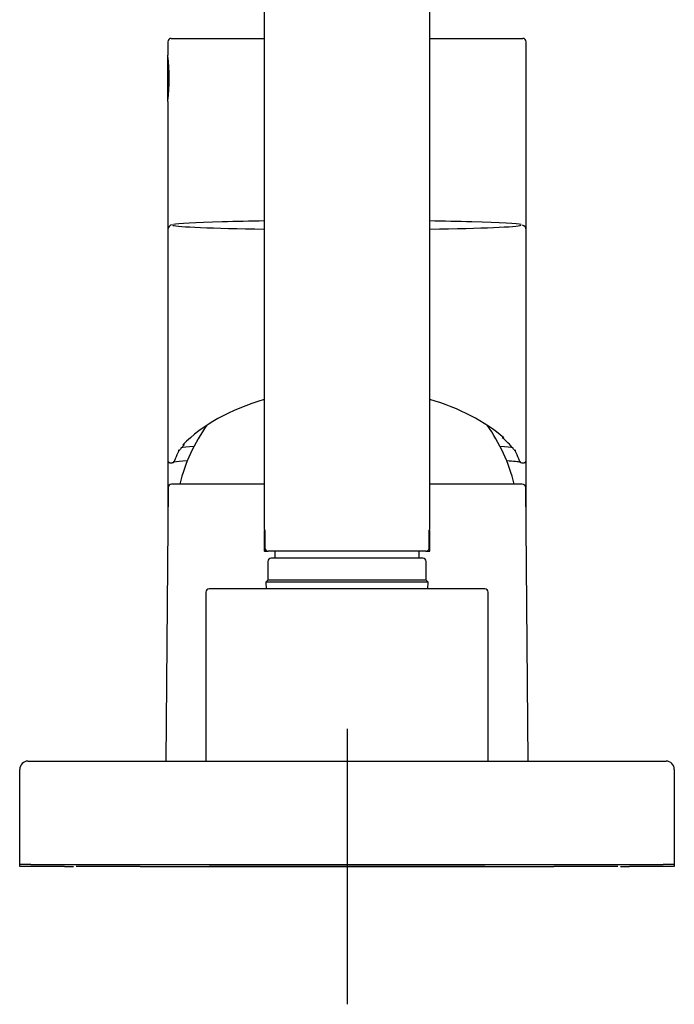
# Model space of a CAD drawing. Units: millimetres. Extents: x -18 to 844, y -18 to 834.
# Drawn here: x 579 to 674, y 563 to 706 of the extents above; entities that cross this region are included whole.
import ezdxf
from ezdxf.lldxf.tags import DXFTag

# ---------------------------------------------------------------- set-up
doc = ezdxf.new("R2010")
doc.units = ezdxf.units.MM
for name, color, linetype in [('$DDT_AUDIT_GENERATED_(109)', 7, 'Continuous'), ('$DDT_AUDIT_GENERATED_(114)', 7, 'Continuous'), ('$DDT_AUDIT_GENERATED_(120)', 7, 'Continuous'), ('$DDT_AUDIT_GENERATED_(126)', 7, 'Continuous'), ('$DDT_AUDIT_GENERATED_(202)', 7, 'Continuous'), ('$DDT_AUDIT_GENERATED_(254)', 7, 'Continuous'), ('$DDT_AUDIT_GENERATED_(256)', 7, 'Continuous'), ('$DDT_AUDIT_GENERATED_(25B)', 7, 'Continuous'), ('$DDT_AUDIT_GENERATED_(97)', 7, 'Continuous'), ('$DDT_AUDIT_GENERATED_(9F)', 7, 'Continuous'), ('$DDT_AUDIT_GENERATED_(CA)', 7, 'Continuous'), ('$DDT_AUDIT_GENERATED_(D2)', 7, 'Continuous'), ('Default', 7, 'Continuous')]:
    doc.layers.add(name, color=color, linetype=linetype)
tags = doc.linetypes.add('CENTER2', pattern=[28.575, 19.05, -3.175, 3.175, -3.175]).pattern_tags.tags
tags[10:11] = [DXFTag(74, 4), DXFTag(75, 0), DXFTag(340, '0'), DXFTag(46, 0.0), DXFTag(50, 0.0), DXFTag(44, 0.0), DXFTag(45, 0.0)]
tags[8:9] = [DXFTag(74, 4), DXFTag(75, 0), DXFTag(340, '0'), DXFTag(46, 0.0), DXFTag(50, 0.0), DXFTag(44, 0.0), DXFTag(45, 0.0)]
tags[6:7] = [DXFTag(74, 4), DXFTag(75, 0), DXFTag(340, '0'), DXFTag(46, 0.0), DXFTag(50, 0.0), DXFTag(44, 0.0), DXFTag(45, 0.0)]
tags[4:5] = [DXFTag(74, 4), DXFTag(75, 0), DXFTag(340, '0'), DXFTag(46, 0.0), DXFTag(50, 0.0), DXFTag(44, 0.0), DXFTag(45, 0.0)]

# ---------------------------------------------------------------- blocks, each defined once
blk = doc.blocks.new('SEANNOT_GROUP3')
at = {"layer": 'Default', "color": 7, "linetype": 'CENTER2'}
for p, q in [((626.81, 602.91), (626.81, 562.91)), ((646.81, 582.91), (606.81, 582.91))]:
    blk.add_line(p, q, dxfattribs=at)
blk = doc.blocks.new('SE1')
at = {"layer": '$DDT_AUDIT_GENERATED_(109)', "color": 7, "linetype": 'Continuous'}
for p, q in [((580.51, 598.21), (580.91, 598.21)), ((580.91, 598.21), (672.71, 598.21)), ((672.71, 598.21), (673.11, 598.21)), ((579.31, 583.21), (579.31, 597.01)), ((674.31, 597.01), (674.31, 583.21)), ((580.91, 583.21), (579.31, 583.21)), ((580.91, 583.21), (672.71, 583.21)), ((674.31, 583.21), (672.71, 583.21))]:
    blk.add_line(p, q, dxfattribs=at)
for centre, start, end in [((580.51, 597.01), 90, 180), ((673.11, 597.01), 0, 90)]:
    blk.add_arc(centre, 1.2, start, end, dxfattribs=at)
at = {"layer": '$DDT_AUDIT_GENERATED_(114)', "color": 7, "linetype": 'Continuous'}
for p, q in [((637.81, 627.67), (615.81, 627.67)), ((615.31, 627.17), (615.31, 624.47)), ((638.31, 624.47), (638.31, 627.17)), ((615.31, 624.47), (615.01, 624.17)), ((638.61, 624.17), (615.01, 624.17)), ((615.01, 624.17), (615.06, 623.21)), ((638.31, 624.47), (615.31, 624.47)), ((638.61, 624.17), (638.31, 624.47)), ((638.56, 623.21), (638.61, 624.17))]:
    blk.add_line(p, q, dxfattribs=at)
for centre, start, end in [((615.81, 627.17), 90, 180), ((637.81, 627.17), 0, 90)]:
    blk.add_arc(centre, 0.5, start, end, dxfattribs=at)
at = {"layer": '$DDT_AUDIT_GENERATED_(120)', "color": 7, "linetype": 'Continuous'}
for p, q in [((646.81, 623.21), (606.81, 623.21)), ((606.31, 622.71), (606.31, 598.21)), ((647.31, 598.21), (647.31, 622.71))]:
    blk.add_line(p, q, dxfattribs=at)
for centre, start, end in [((606.81, 622.71), 90, 180), ((646.81, 622.71), 0, 90)]:
    blk.add_arc(centre, 0.5, start, end, dxfattribs=at)
at = {"layer": '$DDT_AUDIT_GENERATED_(126)', "color": 7, "linetype": 'Continuous'}
for p, q in [((614.81, 758.17), (614.81, 631.87)), ((638.81, 631.87), (638.81, 758.17)), ((614.87, 631.47), (614.87, 631.47)), ((614.87, 631.47), (614.87, 629.17)), ((638.75, 631.47), (638.75, 631.47)), ((638.75, 629.17), (638.75, 631.47)), ((614.87, 629.17), (614.87, 629.17)), ((638.75, 629.17), (638.75, 629.17)), ((638.25, 628.67), (615.37, 628.67))]:
    blk.add_line(p, q, dxfattribs=at)
for centre, radius, start, end in [((615.01, 631.87), 0.2, 180, 219.9239), ((638.61, 631.87), 0.2, 319.4239, 0), ((615.37, 629.17), 0.5, 180.033, 270.032), ((638.25, 629.17), 0.5, 269.968, 359.9669)]:
    blk.add_arc(centre, radius, start, end, dxfattribs=at)
for points, knots in [([(614.85, 631.8), (614.85, 631.8), (614.85, 631.8), (614.85, 631.78), (614.86, 631.73), (614.87, 631.64), (614.87, 631.55), (614.87, 631.49), (614.87, 631.47)], [0.3394246, 0.3394246, 0.3394246, 0.3394246, 0.3814677, 0.4583904, 0.5782607, 0.7373373, 0.9191801, 1, 1, 1, 1]), ([(638.75, 631.47), (638.75, 631.49), (638.75, 631.55), (638.75, 631.66), (638.76, 631.75), (638.76, 631.79), (638.77, 631.8), (638.77, 631.8), (638.76, 631.79), (638.76, 631.78)], [0, 0, 0, 0, 0.0772379, 0.2534144, 0.4285161, 0.5412933, 0.6071148, 0.6513164, 0.6794903, 0.6794903, 0.6794903, 0.6794903])]:
    blk.add_open_spline(points, degree=3, knots=knots, dxfattribs=at)
at = {"layer": '$DDT_AUDIT_GENERATED_(202)', "color": 7, "linetype": 'Continuous'}
for p, q in [((614.81, 631.67), (614.85, 631.67)), ((614.81, 631.67), (614.81, 628.67)), ((614.85, 631.67), (614.85, 628.67)), ((638.76, 631.67), (638.81, 631.67)), ((638.76, 631.67), (638.76, 628.67)), ((638.81, 628.67), (638.81, 631.67)), ((614.85, 628.67), (614.81, 628.67)), ((614.85, 628.67), (615.37, 628.67)), ((616.33, 628.67), (616.33, 627.67)), ((637.29, 627.67), (637.29, 628.67)), ((638.25, 628.67), (638.76, 628.67)), ((638.76, 628.67), (638.81, 628.67))]:
    blk.add_line(p, q, dxfattribs=at)
at = {"layer": '$DDT_AUDIT_GENERATED_(254)', "color": 7, "linetype": 'Continuous'}
blk.add_line((600.81, 693.96), (600.81, 700.66), dxfattribs=at)
at = {"layer": '$DDT_AUDIT_GENERATED_(256)', "color": 7, "linetype": 'Continuous'}
for p, q in [((585.81, 582.91), (587.12, 582.91)), ((596.81, 582.91), (587.5, 582.91)), ((666.12, 582.91), (656.81, 582.91)), ((666.5, 582.91), (667.81, 582.91))]:
    blk.add_line(p, q, dxfattribs=at)
at = {"layer": '$DDT_AUDIT_GENERATED_(25B)', "color": 7, "linetype": 'Continuous'}
blk.add_line((596.81, 582.91), (656.81, 582.91), dxfattribs=at)
at = {"layer": '$DDT_AUDIT_GENERATED_(97)', "color": 7, "linetype": 'Continuous'}
for p, q in [((601.31, 703.11), (614.81, 703.11)), ((638.81, 703.11), (652.31, 703.11)), ((600.81, 702.61), (600.81, 700.66)), ((652.81, 675.32), (652.81, 702.61)), ((600.81, 693.96), (600.81, 675.32)), ((600.81, 641.95), (600.81, 631.51)), ((652.81, 631.51), (652.81, 641.98))]:
    blk.add_line(p, q, dxfattribs=at)
for centre, radius, start, end in [((601.31, 702.61), 0.5, 90, 180), ((652.31, 702.61), 0.5, 0, 90), ((575, 697.31), 26.01, 352.8213, 7.1787)]:
    blk.add_arc(centre, radius, start, end, dxfattribs=at)
at = {"layer": '$DDT_AUDIT_GENERATED_(9F)', "color": 7, "linetype": 'Continuous'}
for p, q in [((579.31, 582.91), (579.31, 583.21)), ((674.31, 583.21), (674.31, 582.91)), ((580.91, 582.91), (579.31, 582.91)), ((585.81, 582.91), (580.91, 582.91)), ((672.71, 582.91), (667.81, 582.91)), ((674.31, 582.91), (672.71, 582.91))]:
    blk.add_line(p, q, dxfattribs=at)
at = {"layer": '$DDT_AUDIT_GENERATED_(CA)', "color": 7, "linetype": 'Continuous'}
for p, q in [((600.86, 637.92), (600.52, 598.21)), ((614.81, 638.41), (601.36, 638.41)), ((652.25, 638.41), (638.81, 638.41)), ((653.1, 598.21), (652.75, 637.92))]:
    blk.add_line(p, q, dxfattribs=at)
for centre, radius, start, end in [((626.81, 632.41), 25, 144.3965, 166.1135), ((626.81, 632.41), 25, 13.8865, 35.6035), ((601.36, 637.91), 0.5, 90, 179.5), ((652.25, 637.91), 0.5, 0.5, 90)]:
    blk.add_arc(centre, radius, start, end, dxfattribs=at)
at = {"layer": '$DDT_AUDIT_GENERATED_(D2)', "color": 7, "linetype": 'Continuous'}
for p, q in [((600.81, 675.32), (600.81, 641.95)), ((652.81, 641.98), (652.81, 675.32)), ((602.69, 643.58), (603.21, 644.14)), ((601.12, 641.52), (601.45, 641.52)), ((652.17, 641.52), (652.5, 641.52))]:
    blk.add_line(p, q, dxfattribs=at)
for centre, radius, start, end in [((601.56, 675.32), 0.747, 96.5993, 178.2828), ((626.81, 0.47), 676.25, 91.01676, 91.53528), ((626.81, 0.47), 676.25, 88.46472, 88.98324), ((652.07, 675.32), 0.732, 0.5736, 72.7944), ((641.68, 635.82), 12.07, 39.9913, 50.5812), ((612.94, 637.46), 12, 151.2655, 157.3069), ((603.66, 642.78), 1.25, 140.4135, 148.8442), ((650.3, 643.03), 0.834, 28.5075, 41.0887), ((640.67, 637.46), 12, 22.6931, 28.7345), ((601.46, 641.81), 0.279, 268.2517, 317.5189), ((652.17, 641.82), 0.296, 223.3572, 269.7561)]:
    blk.add_arc(centre, radius, start, end, dxfattribs=at)
for centre, major_axis, ratio, start_param, end_param in [((626.81, 676.02), (-25.33, 0), 0.026177, 0.07389, 1.077176), ((626.81, 676.02), (-25.33, 0), 0.026177, -0.7736, -0.104336), ((626.81, 676.02), (-25.33, 0), 0.026177, -4.218768, -3.210801), ((626.81, 676.02), (-25.33, 0), 0.026177, 3.216453, 3.915192), ((626.81, 635.91), (-27.46, 0), 0.598621, 5.164615, 5.761723), ((626.81, 635.91), (-27.46, 0), 0.598621, 3.7368, 4.260163), ((626.81, 643.6), (24.4, 0), 0.026177, -3.567318, -3.29517), ((626.81, 643.6), (24.4, 0), 0.026177, 0.154578, 0.425725), ((601.45, 641.82), (-0.183, 0.238), 0.999083, 2.483905, 3.705635), ((626.81, 641.5), (25.37, 0), 0.026177, -3.560392, -3.29625), ((626.81, 641.5), (25.37, 0), 0.026177, 0.123737, 0.418799), ((652.17, 641.82), (0.183, 0.238), 0.999083, 2.57755, 3.79928)]:
    blk.add_ellipse(centre, major_axis=major_axis, ratio=ratio, start_param=start_param, end_param=end_param, dxfattribs=at)
for points, knots in [([(602.33, 643.33), (602.4, 643.32), (602.46, 643.33), (602.54, 643.38), (602.57, 643.4), (602.58, 643.43)], [0, 0, 0, 0, 0.5, 0.5, 0.7929377, 0.7929377, 0.7929377, 0.7929377]), ([(651.03, 643.43), (651.05, 643.4), (651.07, 643.38), (651.15, 643.33), (651.22, 643.32), (651.29, 643.33)], [0.2038147, 0.2038147, 0.2038147, 0.2038147, 0.5, 0.5, 1, 1, 1, 1]), ([(600.81, 641.94), (600.81, 641.91), (600.81, 641.85), (600.81, 641.81), (600.82, 641.74), (600.86, 641.66), (600.92, 641.59), (601.01, 641.54), (601.09, 641.52), (601.13, 641.52), (601.13, 641.52)], [0, 0, 0, 0, 0.226584, 0.437787, 0.587254, 0.676782, 0.774566, 0.883411, 0.996765, 1, 1, 1, 1]), ([(601.87, 642.09), (601.82, 641.97), (601.78, 641.87), (601.74, 641.78), (601.73, 641.75), (601.73, 641.74)], [0, 0, 0, 0, 0.5, 0.5, 0.7399255, 0.7399255, 0.7399255, 0.7399255]), ([(651.89, 641.73), (651.88, 641.75), (651.88, 641.77), (651.84, 641.87), (651.8, 641.97), (651.75, 642.09)], [0.2217253, 0.2217253, 0.2217253, 0.2217253, 0.5, 0.5, 1, 1, 1, 1]), ([(652.5, 641.52), (652.54, 641.53), (652.6, 641.54), (652.69, 641.59), (652.75, 641.65), (652.78, 641.71), (652.79, 641.76), (652.8, 641.8), (652.81, 641.88), (652.81, 641.99), (652.8, 642.15), (652.8, 642.22)], [0, 0, 0, 0, 0.066976, 0.127507, 0.178791, 0.22517, 0.270588, 0.329395, 0.444931, 0.766897, 1, 1, 1, 1])]:
    blk.add_open_spline(points, degree=3, knots=knots, dxfattribs=at)

msp = doc.modelspace()

# ---------------------------------------------------------------- block references
at = {"layer": 'Default'}
for name in ['SE1', 'SEANNOT_GROUP3']:
    msp.add_blockref(name, (0, 0), dxfattribs=at)

doc.saveas('drawing.dxf')
